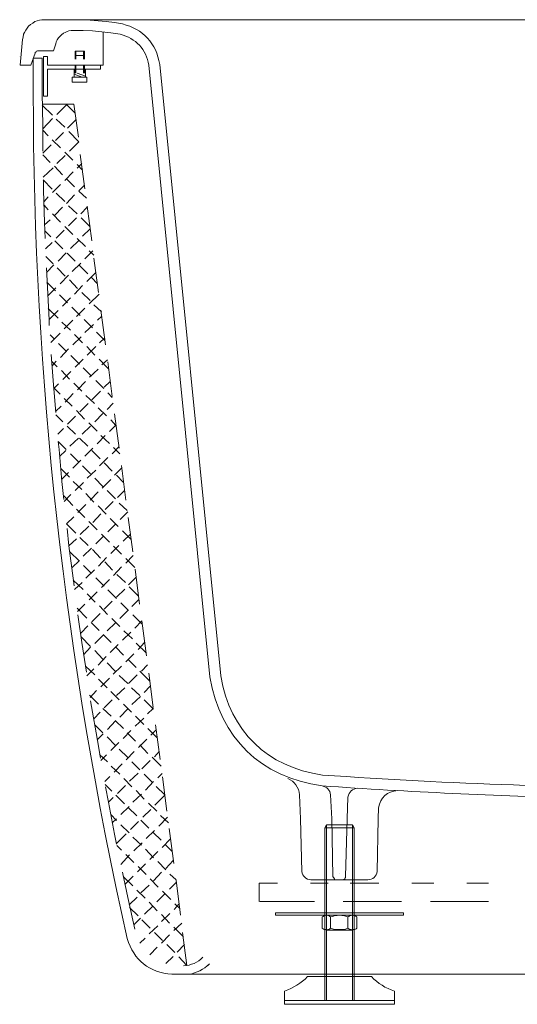
# Model space of a CAD drawing. Units: inches. Extents: x 149.1 to 237.4, y -281.8 to -216.8.
# Drawn here: x 210.3 to 217.6, y -271.5 to -257.2 of the extents above; entities that cross this region are included whole.
import ezdxf

# ---------------------------------------------------------------- set-up
doc = ezdxf.new("R2010")
doc.units = ezdxf.units.IN
doc.header["$MEASUREMENT"] = 0
doc.layers.add('图层 1', color=7, linetype='Continuous')

msp = doc.modelspace()

# ---------------------------------------------------------------- linework, layer by layer
at = {"layer": '图层 1', "lineweight": 9}
for points in [[(210.664, -257.209), (210.623, -257.209), (210.589, -257.216), (210.555, -257.223), (210.521, -257.236), (210.493, -257.257), (210.46, -257.278), (210.432, -257.305), (210.411, -257.332), (210.391, -257.36), (210.37, -257.393), (210.357, -257.421), (210.35, -257.462), (210.343, -257.496)], [(210.664, -257.209), (229.909, -257.209)], [(210.801, -257.209), (229.773, -257.209)], [(211.8, -257.271), (211.684, -257.25), (211.561, -257.236), (211.444, -257.223), (211.328, -257.216), (211.211, -257.209), (211.089, -257.209)], [(211.082, -257.367), (211.054, -257.367), (211.02, -257.373), (210.993, -257.38), (210.965, -257.393), (210.938, -257.407), (210.911, -257.428), (210.89, -257.449), (210.869, -257.475), (210.849, -257.503), (210.835, -257.531), (210.828, -257.558)], [(211.082, -257.367), (211.095, -257.367)], [(211.766, -257.421), (211.629, -257.4), (211.499, -257.387), (211.362, -257.373), (211.225, -257.367), (211.089, -257.367)], [(211.519, -257.872), (211.519, -257.393)], [(210.343, -257.496), (210.309, -257.872)], [(210.528, -257.695), (210.466, -257.872)], [(210.576, -257.661), (210.561, -257.661), (210.548, -257.668), (210.541, -257.675), (210.528, -257.688), (210.528, -257.695)], [(210.576, -257.661), (210.794, -257.661)], [(210.794, -257.661), (210.576, -257.661)], [(210.828, -257.558), (210.794, -257.661)], [(211.109, -257.668), (211.246, -257.668)], [(211.109, -257.784), (211.109, -257.668)], [(211.122, -257.784), (211.122, -257.668)], [(211.232, -257.784), (211.232, -257.668)], [(211.246, -257.784), (211.246, -257.668)], [(210.302, -257.743), (210.302, -257.743)], [(210.5, -257.77), (210.5, -258.276)], [(210.5, -257.77), (210.63, -257.77)], [(210.63, -257.77), (210.63, -258.276)], [(210.651, -257.927), (210.651, -257.743)], [(210.651, -257.743), (210.705, -257.743)], [(210.705, -257.872), (210.705, -257.743)], [(211.122, -257.729), (211.232, -257.729)], [(210.309, -257.872), (210.466, -257.872)], [(210.651, -257.927), (210.651, -258.324)], [(210.705, -257.872), (211.519, -257.872)], [(210.705, -257.927), (211.479, -257.927)], [(210.705, -258.324), (210.705, -257.927)], [(211.095, -258.044), (211.095, -257.934)], [(211.109, -257.989), (211.109, -257.872)], [(211.122, -257.989), (211.122, -257.872)], [(211.232, -257.989), (211.232, -257.872)], [(211.246, -257.989), (211.246, -257.872)], [(211.259, -258.044), (211.259, -257.934)], [(211.479, -257.927), (211.479, -257.872)], [(213.072, -266.781), (212.183, -257.872)], [(213.23, -266.767), (212.341, -257.859)], [(211.068, -258.044), (211.28, -258.044)], [(211.068, -258.119), (211.068, -258.044)], [(211.068, -258.119), (211.28, -258.119)], [(211.095, -258.003), (211.211, -258.044)], [(211.137, -257.989), (211.259, -258.03)], [(211.28, -258.119), (211.28, -258.044)], [(210.63, -258.276), (210.637, -258.749), (210.637, -259.125)], [(210.651, -258.324), (210.705, -258.324)], [(210.63, -258.44), (211.089, -258.44)], [(210.781, -258.598), (210.63, -258.454)], [(210.843, -258.591), (210.993, -258.44)], [(211.109, -258.57), (210.979, -258.44)], [(211.089, -258.44), (211.157, -258.92)], [(210.637, -258.796), (210.781, -258.646)], [(210.958, -258.776), (210.835, -258.659)], [(211, -258.789), (211.122, -258.666)], [(210.719, -258.899), (210.637, -258.817)], [(211.164, -258.988), (211.02, -258.837)], [(210.897, -259.077), (210.774, -258.96)], [(210.821, -258.967), (210.938, -258.851)], [(211.027, -259.125), (211.164, -258.988)], [(210.637, -259.152), (210.76, -259.029)], [(210.747, -259.289), (210.637, -259.179)], [(210.843, -259.303), (210.965, -259.186)], [(211.075, -259.254), (210.958, -259.139)], [(211.184, -259.172), (211.253, -259.672)], [(210.644, -259.501), (210.787, -259.364)], [(210.924, -259.467), (210.808, -259.343)], [(211.137, -259.371), (211.205, -259.303)], [(211.218, -259.398), (211.137, -259.316)], [(210.774, -259.679), (210.644, -259.542)], [(210.651, -259.549), (210.651, -259.693), (210.664, -260.165), (210.672, -260.398)], [(210.958, -259.549), (211.082, -259.425)], [(211.102, -259.644), (210.986, -259.529)], [(210.781, -259.726), (210.897, -259.611)], [(211.164, -259.7), (211.246, -259.618)], [(211.273, -259.809), (211.164, -259.706)], [(210.657, -259.857), (210.719, -259.788)], [(210.958, -259.857), (210.835, -259.733)], [(210.986, -259.884), (211.102, -259.761)], [(210.719, -259.98), (210.657, -259.911)], [(210.808, -260.062), (210.924, -259.939)], [(211.137, -260.034), (211.013, -259.918)], [(211.191, -260.034), (211.287, -259.939)], [(211.287, -259.925), (211.355, -260.431)], [(210.664, -260.198), (210.747, -260.123)], [(210.897, -260.158), (210.781, -260.034)], [(211.013, -260.212), (211.129, -260.096)], [(211.328, -260.226), (211.198, -260.096)], [(210.835, -260.391), (210.951, -260.274)], [(211.075, -260.336), (210.958, -260.219)], [(211.218, -260.363), (211.328, -260.254)], [(210.753, -260.37), (210.672, -260.288)], [(211.041, -260.541), (211.164, -260.424)], [(211.259, -260.514), (211.137, -260.398)], [(210.679, -260.548), (210.774, -260.452)], [(210.931, -260.548), (210.815, -260.431)], [(210.787, -260.767), (210.685, -260.657)], [(210.863, -260.726), (210.979, -260.602)], [(211.109, -260.726), (210.993, -260.61)], [(211.253, -260.692), (211.369, -260.575)], [(211.383, -260.637), (211.314, -260.575)], [(211.383, -260.684), (211.451, -261.184)], [(210.692, -260.89), (210.801, -260.78)], [(210.692, -260.821), (210.705, -261.109), (210.732, -261.581), (210.732, -261.663)], [(210.965, -260.945), (210.849, -260.821)], [(211.068, -260.876), (211.191, -260.753)], [(211.294, -260.91), (211.171, -260.788)], [(210.89, -261.054), (211.013, -260.931)], [(211.28, -261.02), (211.41, -260.89)], [(211.437, -261.054), (211.348, -260.965)], [(210.821, -261.157), (210.699, -261.034)], [(210.712, -261.232), (210.828, -261.116)], [(211.144, -261.122), (211.027, -260.999)], [(211.102, -261.204), (211.218, -261.081)], [(211, -261.335), (210.883, -261.218)], [(210.924, -261.382), (211.041, -261.26)], [(211.328, -261.3), (211.205, -261.184)], [(211.314, -261.348), (211.458, -261.204)], [(210.863, -261.554), (210.719, -261.417)], [(211.184, -261.519), (211.061, -261.396)], [(211.129, -261.533), (211.253, -261.41)], [(211.492, -261.464), (211.383, -261.362)], [(210.732, -261.574), (210.863, -261.444)], [(211.437, -261.587), (211.499, -261.526)], [(211.485, -261.437), (211.554, -261.943)], [(211.041, -261.731), (210.917, -261.615)], [(210.951, -261.711), (211.075, -261.587)], [(211.362, -261.697), (211.239, -261.574)], [(211.253, -261.765), (211.376, -261.649)], [(210.808, -261.861), (210.747, -261.8)], [(210.753, -261.909), (210.89, -261.772)], [(211.075, -261.943), (211.198, -261.827)], [(211.218, -261.916), (211.102, -261.793)], [(211.54, -261.882), (211.423, -261.758)], [(211.465, -261.916), (211.54, -261.841)], [(210.986, -262.039), (210.869, -261.923)], [(211.396, -262.094), (211.28, -261.971)], [(211.287, -262.094), (211.41, -261.971)], [(210.76, -262.087), (210.794, -262.525), (210.828, -262.929)], [(210.897, -262.128), (211.013, -262.005)], [(211.171, -262.224), (211.047, -262.101)], [(210.849, -262.265), (210.767, -262.183)], [(210.774, -262.252), (210.835, -262.183)], [(211.109, -262.272), (211.225, -262.155)], [(211.348, -262.402), (211.225, -262.279)], [(211.594, -262.292), (211.458, -262.155)], [(211.499, -262.238), (211.581, -262.162)], [(211.587, -262.19), (211.649, -262.696)], [(211.027, -262.443), (210.911, -262.32)], [(210.931, -262.449), (211.047, -262.334)], [(211.321, -262.416), (211.444, -262.299)], [(210.89, -262.662), (210.794, -262.566)], [(210.801, -262.58), (210.869, -262.511)], [(211.205, -262.62), (211.089, -262.505)], [(211.144, -262.6), (211.259, -262.477)], [(211.526, -262.58), (211.41, -262.463)], [(211.533, -262.559), (211.622, -262.477)], [(210.965, -262.778), (211.082, -262.655)], [(211.39, -262.799), (211.266, -262.682)], [(211.355, -262.744), (211.479, -262.62)], [(211.649, -262.71), (211.587, -262.641)], [(210.821, -262.915), (210.904, -262.839)], [(211.068, -262.839), (210.951, -262.724)], [(211.177, -262.922), (211.301, -262.799)], [(211.567, -262.977), (211.444, -262.861)], [(211.574, -262.888), (211.664, -262.792)], [(210.931, -263.065), (210.828, -262.963)], [(211, -263.1), (211.115, -262.983)], [(211.246, -263.025), (211.129, -262.901)], [(211.396, -263.065), (211.512, -262.943)], [(211.684, -262.949), (211.752, -263.449)], [(211.115, -263.243), (210.993, -263.127)], [(211.211, -263.243), (211.335, -263.127)], [(211.431, -263.203), (211.308, -263.079)], [(211.608, -263.209), (211.704, -263.113)], [(211.704, -263.121), (211.629, -263.039)], [(210.856, -263.243), (210.938, -263.161)], [(211.431, -263.387), (211.547, -263.264)], [(211.608, -263.38), (211.485, -263.264)], [(210.863, -263.353), (210.876, -263.469), (210.917, -263.934), (210.945, -264.195)], [(210.979, -263.469), (210.863, -263.353)], [(211.033, -263.421), (211.157, -263.305)], [(211.294, -263.421), (211.171, -263.305)], [(211.649, -263.531), (211.745, -263.428)], [(210.883, -263.572), (210.972, -263.483)], [(211.157, -263.647), (211.041, -263.531)], [(211.253, -263.565), (211.369, -263.449)], [(211.472, -263.606), (211.355, -263.483)], [(211.759, -263.531), (211.67, -263.442)], [(211.075, -263.743), (211.191, -263.626)], [(211.335, -263.825), (211.218, -263.709)], [(211.465, -263.709), (211.587, -263.585)], [(211.649, -263.784), (211.533, -263.661)], [(211.787, -263.702), (211.848, -264.208)], [(211.027, -263.873), (210.904, -263.75)], [(210.917, -263.901), (211.013, -263.805)], [(211.287, -263.887), (211.41, -263.77)], [(211.684, -263.845), (211.787, -263.743)], [(211.814, -263.948), (211.711, -263.845)], [(211.205, -264.051), (211.082, -263.934)], [(211.109, -264.065), (211.232, -263.948)], [(211.512, -264.009), (211.396, -263.887)], [(211.505, -264.03), (211.629, -263.907)], [(211.075, -264.284), (210.945, -264.146)], [(210.951, -264.228), (211.047, -264.126)], [(211.383, -264.235), (211.266, -264.112)], [(211.328, -264.208), (211.444, -264.085)], [(211.698, -264.188), (211.574, -264.065)], [(211.725, -264.167), (211.827, -264.065)], [(211.15, -264.386), (211.266, -264.27)], [(211.561, -264.413), (211.444, -264.29)], [(211.547, -264.345), (211.664, -264.228)], [(211.869, -264.359), (211.752, -264.249)], [(211.253, -264.461), (211.129, -264.338)], [(211.369, -264.53), (211.485, -264.406)], [(211.766, -264.488), (211.875, -264.379)], [(210.986, -264.55), (211.089, -264.448)], [(211.122, -264.687), (210.986, -264.55)], [(211.431, -264.639), (211.308, -264.516)], [(211.587, -264.667), (211.704, -264.55)], [(211.738, -264.592), (211.622, -264.475)], [(211.882, -264.461), (211.951, -264.961)], [(210.993, -264.618), (211.02, -264.872), (211.082, -265.343), (211.095, -265.454)], [(211.184, -264.707), (211.308, -264.584)], [(211.608, -264.817), (211.492, -264.7)], [(211.923, -264.776), (211.8, -264.653)], [(211.807, -264.803), (211.916, -264.7)], [(211.02, -264.872), (211.129, -264.769)], [(211.301, -264.865), (211.177, -264.749)], [(211.41, -264.844), (211.526, -264.728)], [(211.629, -264.982), (211.745, -264.865)], [(211.171, -265.097), (211.033, -264.961)], [(211.225, -265.022), (211.348, -264.906)], [(211.479, -265.05), (211.362, -264.926)], [(211.787, -264.995), (211.67, -264.878)], [(211.061, -265.193), (211.171, -265.084)], [(211.451, -265.166), (211.567, -265.043)], [(211.656, -265.228), (211.54, -265.104)], [(211.848, -265.125), (211.957, -265.015)], [(211.978, -265.186), (211.848, -265.057)], [(211.348, -265.275), (211.232, -265.159)], [(211.266, -265.343), (211.39, -265.221)], [(211.67, -265.303), (211.787, -265.179)], [(211.841, -265.405), (211.718, -265.289)], [(211.984, -265.214), (212.046, -265.72)], [(211.225, -265.508), (211.082, -265.371)], [(211.102, -265.508), (211.211, -265.405)], [(211.533, -265.46), (211.41, -265.337)], [(211.492, -265.48), (211.608, -265.364)], [(211.889, -265.44), (211.999, -265.33)], [(211.403, -265.693), (211.287, -265.57)], [(211.314, -265.659), (211.431, -265.542)], [(211.711, -265.638), (211.587, -265.515)], [(211.711, -265.618), (211.834, -265.501)], [(212.033, -265.604), (211.895, -265.467)], [(211.144, -265.83), (211.253, -265.72)], [(211.533, -265.795), (211.649, -265.679)], [(211.889, -265.816), (211.773, -265.7)], [(211.937, -265.754), (212.039, -265.652)], [(211.28, -265.926), (211.137, -265.782)], [(211.355, -265.98), (211.472, -265.857)], [(211.581, -265.87), (211.465, -265.748)], [(211.759, -265.932), (211.875, -265.816)], [(211.15, -265.877), (211.205, -266.281), (211.273, -266.712)], [(211.458, -266.103), (211.341, -265.987)], [(211.574, -266.11), (211.698, -265.994)], [(211.759, -266.048), (211.643, -265.932)], [(212.087, -266.014), (211.951, -265.877)], [(211.978, -266.069), (212.08, -265.966)], [(212.08, -265.966), (212.149, -266.473)], [(211.191, -266.144), (211.294, -266.035)], [(211.8, -266.247), (211.923, -266.131)], [(211.944, -266.227), (211.82, -266.11)], [(211.335, -266.336), (211.198, -266.199)], [(211.396, -266.295), (211.519, -266.172)], [(211.636, -266.281), (211.519, -266.165)], [(212.142, -266.432), (211.999, -266.288)], [(212.026, -266.384), (212.121, -266.281)], [(211.232, -266.459), (211.335, -266.35)], [(211.512, -266.521), (211.396, -266.398)], [(211.622, -266.425), (211.738, -266.309)], [(211.814, -266.466), (211.698, -266.343)], [(211.848, -266.562), (211.964, -266.446)], [(211.444, -266.61), (211.561, -266.486)], [(211.691, -266.699), (211.574, -266.575)], [(211.999, -266.644), (211.875, -266.521)], [(211.396, -266.753), (211.259, -266.624)], [(211.28, -266.767), (211.383, -266.664)], [(211.664, -266.739), (211.787, -266.624)], [(212.197, -266.842), (212.053, -266.699)], [(212.074, -266.699), (212.163, -266.603)], [(212.183, -266.726), (212.245, -267.225)], [(211.574, -266.938), (211.451, -266.814)], [(211.485, -266.925), (211.608, -266.801)], [(211.875, -266.876), (211.752, -266.76)], [(211.889, -266.876), (212.012, -266.753)], [(211.328, -267.082), (211.423, -266.979)], [(211.752, -267.115), (211.629, -266.993)], [(211.711, -267.054), (211.834, -266.938)], [(212.053, -267.054), (211.93, -266.938)], [(212.115, -267.007), (212.203, -266.917)], [(211.451, -267.177), (211.321, -267.047)], [(211.335, -267.129), (211.348, -267.212), (211.431, -267.676), (211.479, -267.964)], [(211.533, -267.232), (211.649, -267.115)], [(211.937, -267.184), (212.06, -267.068)], [(212.252, -267.253), (212.115, -267.115)], [(211.383, -267.39), (211.472, -267.294)], [(211.636, -267.355), (211.512, -267.239)], [(211.759, -267.369), (211.875, -267.246)], [(211.93, -267.294), (211.814, -267.177)], [(212.163, -267.321), (212.245, -267.239)], [(211.581, -267.547), (211.698, -267.423)], [(211.814, -267.533), (211.691, -267.417)], [(211.984, -267.499), (212.108, -267.383)], [(212.108, -267.472), (211.991, -267.355)], [(211.512, -267.594), (211.396, -267.479)], [(211.807, -267.676), (211.923, -267.561)], [(211.991, -267.718), (211.869, -267.594)], [(212.306, -267.67), (212.17, -267.533)], [(212.21, -267.629), (212.292, -267.554)], [(212.279, -267.479), (212.347, -267.984)], [(211.431, -267.698), (211.519, -267.608)], [(211.698, -267.78), (211.574, -267.656)], [(212.033, -267.807), (212.155, -267.69)], [(211.629, -267.855), (211.745, -267.738)], [(211.875, -267.957), (211.752, -267.834)], [(211.855, -267.991), (211.971, -267.869)], [(212.17, -267.895), (212.053, -267.772)], [(212.265, -267.944), (212.334, -267.869)], [(211.581, -268.019), (211.465, -267.909)], [(211.485, -267.998), (211.567, -267.916)], [(212.053, -268.135), (211.937, -268.019)], [(212.08, -268.121), (212.203, -267.998)], [(212.361, -268.081), (212.231, -267.951)], [(211.759, -268.197), (211.636, -268.081)], [(211.677, -268.17), (211.793, -268.046)], [(211.54, -268.306), (211.615, -268.231)], [(211.937, -268.381), (211.82, -268.259)], [(211.903, -268.299), (212.026, -268.183)], [(212.231, -268.313), (212.115, -268.197)], [(212.135, -268.429), (212.252, -268.306)], [(212.313, -268.252), (212.375, -268.19)], [(212.382, -268.238), (212.443, -268.737)], [(211.643, -268.443), (211.547, -268.347)], [(211.554, -268.381), (211.594, -268.607), (211.684, -269.073), (211.711, -269.216)], [(211.725, -268.478), (211.841, -268.361)], [(212.115, -268.56), (211.999, -268.436)], [(212.416, -268.498), (212.292, -268.375)], [(211.594, -268.607), (211.664, -268.539)], [(211.827, -268.628), (211.704, -268.505)], [(211.951, -268.607), (212.074, -268.491)], [(212.272, -268.649), (212.416, -268.505)], [(214.393, -268.847), (214.379, -268.498)], [(214.851, -268.847), (214.831, -268.498)], [(215.07, -268.847), (215.084, -268.532)], [(211.773, -268.785), (211.895, -268.669)], [(212.006, -268.806), (211.882, -268.682)], [(212.095, -268.826), (212.21, -268.71)], [(212.299, -268.737), (212.176, -268.621)], [(215.522, -268.847), (215.529, -268.689)], [(211.711, -268.874), (211.629, -268.785)], [(211.649, -268.908), (211.711, -268.847)], [(212.183, -268.983), (212.067, -268.867)], [(212.327, -268.957), (212.457, -268.826)], [(212.471, -268.908), (212.354, -268.799)], [(214.414, -269.613), (214.393, -268.847)], [(214.865, -269.688), (214.851, -268.847)], [(215.05, -269.688), (215.07, -268.847)], [(215.509, -269.613), (215.522, -268.847)], [(211.895, -269.052), (211.773, -268.936)], [(211.916, -269.004), (212.033, -268.888)], [(212.142, -269.134), (212.265, -269.018)], [(212.478, -268.99), (212.546, -269.497)], [(214.749, -268.977), (214.769, -268.936)], [(214.749, -271.146), (214.749, -268.977)], [(214.749, -268.977), (215.173, -268.977)], [(214.769, -268.936), (214.769, -271.091)], [(214.769, -268.936), (215.152, -268.936)], [(215.152, -268.936), (215.152, -271.146)], [(215.173, -268.977), (215.152, -268.936)], [(215.173, -268.977), (215.173, -271.146)], [(211.711, -269.209), (211.855, -269.065)], [(212.074, -269.23), (211.951, -269.114)], [(212.361, -269.161), (212.245, -269.045)], [(212.375, -269.264), (212.498, -269.141)], [(211.787, -269.305), (211.718, -269.237)], [(211.964, -269.312), (212.087, -269.196)], [(212.252, -269.415), (212.135, -269.291)], [(212.525, -269.326), (212.423, -269.223)], [(211.773, -269.511), (211.903, -269.373)], [(211.964, -269.483), (211.848, -269.367)], [(212.197, -269.442), (212.313, -269.326)], [(212.429, -269.572), (212.539, -269.455)], [(212.019, -269.619), (212.135, -269.504)], [(212.142, -269.661), (212.026, -269.544)], [(212.429, -269.593), (212.313, -269.469)], [(211.8, -269.627), (211.875, -269.996), (211.978, -270.454)], [(211.951, -269.825), (211.807, -269.688)], [(211.834, -269.805), (211.957, -269.681)], [(212.319, -269.845), (212.203, -269.723)], [(212.252, -269.75), (212.367, -269.627)], [(212.58, -269.736), (212.491, -269.654)], [(212.58, -269.743), (212.642, -270.249)], [(214.543, -269.736), (215.372, -269.736)], [(214.865, -269.688), (214.872, -269.702), (214.879, -269.709), (214.886, -269.723), (214.893, -269.73), (214.906, -269.736), (214.92, -269.736)], [(214.961, -269.64), (214.961, -269.64)], [(214.961, -269.64), (214.961, -269.64)], [(214.995, -269.736), (215.009, -269.736), (215.022, -269.73), (215.036, -269.723), (215.043, -269.709), (215.05, -269.702), (215.05, -269.688)], [(212.128, -270.003), (212.006, -269.887)], [(212.067, -269.928), (212.19, -269.812)], [(212.484, -269.873), (212.58, -269.777)], [(214.058, -269.784), (213.791, -269.784)], [(213.791, -269.784), (213.791, -270.051)], [(214.797, -269.784), (214.536, -269.784)], [(215.536, -269.784), (215.118, -269.784)], [(216.335, -269.784), (216.014, -269.784)], [(217.129, -269.784), (216.815, -269.784)], [(211.895, -270.099), (212.012, -269.989)], [(212.299, -270.058), (212.423, -269.935)], [(212.505, -270.023), (212.382, -269.9)], [(212.026, -270.263), (211.903, -270.14)], [(212.121, -270.235), (212.245, -270.113)], [(212.306, -270.188), (212.19, -270.064)], [(212.552, -270.167), (212.622, -270.092)], [(212.635, -270.153), (212.56, -270.085)], [(213.798, -270.051), (214.598, -270.051)], [(215.016, -270.051), (215.864, -270.051)], [(216.288, -270.051), (217.129, -270.051)], [(211.964, -270.393), (212.06, -270.297)], [(212.203, -270.441), (212.08, -270.317)], [(212.367, -270.345), (212.491, -270.229)], [(212.484, -270.366), (212.367, -270.242)], [(214.03, -270.215), (214.03, -270.249)], [(215.892, -270.215), (214.03, -270.215)], [(214.03, -270.249), (215.892, -270.249)], [(214.831, -270.277), (214.818, -270.27), (214.804, -270.256), (214.79, -270.256), (214.769, -270.249), (214.756, -270.256), (214.735, -270.256), (214.722, -270.27), (214.708, -270.277)], [(214.708, -270.441), (214.708, -270.277)], [(215.152, -270.249), (214.769, -270.249)], [(214.831, -270.249), (214.769, -270.249)], [(215.084, -270.277), (215.057, -270.27), (215.022, -270.256), (214.995, -270.256), (214.961, -270.249), (214.926, -270.256), (214.893, -270.256), (214.865, -270.27), (214.831, -270.277)], [(214.831, -270.441), (214.831, -270.277)], [(215.214, -270.277), (215.201, -270.27), (215.186, -270.256), (215.166, -270.256), (215.152, -270.249), (215.132, -270.256), (215.112, -270.256), (215.097, -270.27), (215.084, -270.277)], [(215.084, -270.441), (215.084, -270.277)], [(215.214, -270.441), (215.214, -270.277)], [(215.892, -270.249), (215.892, -270.215)], [(212.19, -270.523), (212.313, -270.407)], [(212.546, -270.475), (212.662, -270.366)], [(212.682, -270.564), (212.546, -270.427)], [(214.708, -270.441), (214.722, -270.448), (214.735, -270.461), (214.756, -270.461), (214.769, -270.468), (214.79, -270.461), (214.804, -270.461), (214.818, -270.448), (214.831, -270.441)], [(214.831, -270.441), (214.872, -270.454), (214.906, -270.461), (214.94, -270.461), (214.982, -270.461), (215.016, -270.461), (215.05, -270.454), (215.084, -270.441)], [(215.084, -270.441), (215.097, -270.448), (215.112, -270.461), (215.132, -270.461), (215.152, -270.468), (215.166, -270.461), (215.186, -270.461), (215.201, -270.448), (215.214, -270.441)], [(212.053, -270.66), (212.128, -270.585)], [(212.382, -270.618), (212.265, -270.502)], [(212.367, -270.66), (212.484, -270.536)], [(212.675, -270.502), (212.737, -270.982)], [(214.749, -271.091), (214.749, -270.51)], [(215.152, -270.468), (214.769, -270.468)], [(212.197, -270.831), (212.306, -270.715)], [(212.56, -270.797), (212.443, -270.68)], [(212.594, -270.79), (212.703, -270.68)], [(212.429, -270.954), (212.539, -270.851)], [(212.737, -270.982), (212.622, -270.858)], [(213.045, -270.982), (213.052, -270.982)], [(212.518, -271.112), (213.052, -271.112)], [(220.284, -271.112), (213.052, -271.112)], [(215.426, -271.146), (214.496, -271.146)], [(214.749, -271.091), (214.749, -271.494)], [(214.769, -271.091), (214.769, -271.494)], [(215.152, -271.091), (215.152, -271.494)], [(215.173, -271.091), (215.173, -271.494)], [(214.16, -271.494), (214.16, -271.358)], [(215.762, -271.494), (215.762, -271.358)], [(214.16, -271.494), (214.16, -271.494)], [(214.16, -271.494), (215.762, -271.494)], [(214.16, -271.494), (214.16, -271.549)], [(215.762, -271.549), (214.16, -271.549)], [(215.762, -271.494), (215.762, -271.494)], [(215.762, -271.494), (215.762, -271.549)]]:
    msp.add_lwpolyline(points, dxfattribs=at)
for points in [[(212.341, -257.859), (212.293, -257.554), (212.1, -257.344), (211.8, -257.271)], [(212.183, -257.872), (212.144, -257.639), (211.996, -257.48), (211.766, -257.421)], [(210.5, -258.276), (210.498, -262.416), (210.96, -266.553), (211.869, -270.592)], [(213.072, -266.781), (213.226, -267.674), (213.811, -268.242), (214.708, -268.368)], [(213.23, -266.767), (213.371, -267.576), (213.902, -268.093), (214.714, -268.21)], [(214.379, -268.498), (214.367, -268.389), (214.307, -268.304), (214.208, -268.259)], [(214.714, -268.21), (216.568, -268.339), (218.425, -268.403), (220.284, -268.402)], [(214.831, -268.498), (214.822, -268.428), (214.778, -268.382), (214.708, -268.368)], [(214.708, -268.368), (215.974, -268.455), (217.243, -268.514), (218.512, -268.546)], [(215.228, -268.402), (215.148, -268.407), (215.098, -268.454), (215.084, -268.532)], [(215.809, -268.436), (215.655, -268.447), (215.555, -268.537), (215.529, -268.689)], [(214.414, -269.613), (214.423, -269.686), (214.47, -269.73), (214.543, -269.736)], [(215.372, -269.736), (215.449, -269.733), (215.497, -269.689), (215.509, -269.613)], [(211.869, -270.592), (211.961, -270.904), (212.193, -271.09), (212.518, -271.112)], [(212.69, -270.988), (212.797, -270.983), (212.894, -270.94), (212.97, -270.865)], [(212.765, -271.112), (212.88, -271.094), (212.983, -271.042), (213.066, -270.961)], [(214.16, -271.358), (214.288, -271.314), (214.402, -271.242), (214.496, -271.146)], [(215.426, -271.146), (215.518, -271.243), (215.633, -271.316), (215.762, -271.358)]]:
    msp.add_open_spline(points, degree=3, dxfattribs=at)

doc.saveas('drawing.dxf')
